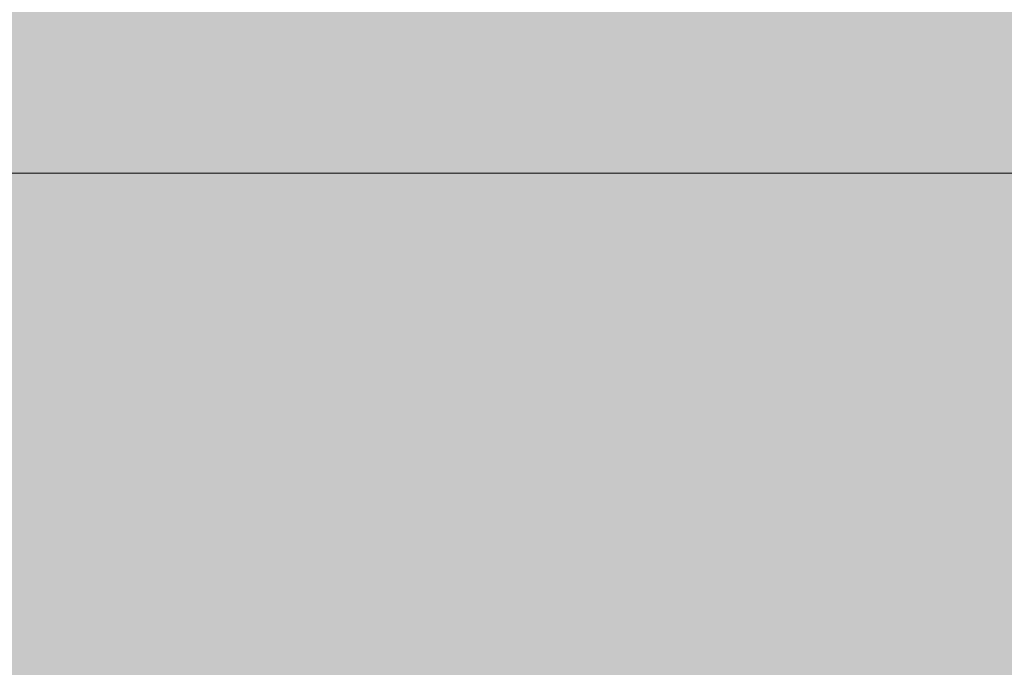
# Model space of a CAD drawing. Units: inches. Extents: x -58 to 353, y -876 to -400.
# Drawn here: x 88 to 94, y -599 to -595 of the extents above; entities that cross this region are included whole.
import ezdxf

# ---------------------------------------------------------------- set-up
doc = ezdxf.new("R2010")
doc.units = ezdxf.units.IN
doc.header["$MEASUREMENT"] = 0
doc.layers.add('_U+0421_U+043B_U+043E_U+0439 1', color=7, linetype='Continuous')

# ---------------------------------------------------------------- blocks, each defined once
blk = doc.blocks.new('block 205')
at = {"layer": '_U+0421_U+043B_U+043E_U+0439 1', "color": 250, "lineweight": 20, "true_color": 0x1c1c1b}
for points in [[(87.3632, -595.9089), (88.0674, -595.9089)], [(88.0674, -595.9089), (88.7645, -595.9089)], [(88.7645, -595.9089), (89.4537, -595.9089)], [(89.4537, -595.9089), (90.1344, -595.9089)], [(90.1344, -595.9089), (90.8059, -595.9089)], [(90.8059, -595.9089), (91.4676, -595.9089)], [(91.4676, -595.9089), (92.1187, -595.9089)], [(92.1187, -595.9089), (92.7587, -595.9089)], [(92.7587, -595.9089), (93.387, -595.9089)], [(93.387, -595.9089), (94.0028, -595.9089)]]:
    blk.add_lwpolyline(points, dxfattribs=at)
blk = doc.blocks.new('block 59')
at = {"layer": '_U+0421_U+043B_U+043E_U+0439 1'}
blk.add_blockref('block 205', (0, 0), dxfattribs=at)

msp = doc.modelspace()

# ---------------------------------------------------------------- hatches: boundary and pattern name
at = {"layer": '_U+0421_U+043B_U+043E_U+0439 1', "true_color": 0xfce0b3}
h = msp.add_hatch(color=41, dxfattribs=at)
h.dxf.hatch_style = 2
edge = h.paths.add_edge_path()
edge.add_spline(control_points=[(174.6794, -688.9291), (174.6794, -688.9291), (-13.0128, -688.9291), (-13.0128, -688.9291), (-28.044, -688.9291), (-40.2292, -676.7439), (-40.2292, -661.7127), (-40.2292, -661.7127), (-40.2292, -519.2873), (-40.2292, -519.2873), (-40.2292, -504.2561), (-28.044, -492.0709), (-13.0128, -492.0709), (-13.0128, -492.0709), (174.6794, -492.0709), (174.6794, -492.0709), (189.7106, -492.0709), (201.8958, -504.2561), (201.8958, -519.2873), (201.8958, -519.2873), (201.8958, -661.7127), (201.8958, -661.7127), (201.8958, -676.7439), (189.7106, -688.9291), (174.6794, -688.9291)], knot_values=[0, 0, 0, 0, 1, 1, 1, 2, 2, 2, 3, 3, 3, 4, 4, 4, 5, 5, 5, 6, 6, 6, 7, 7, 7, 8, 8, 8, 8], degree=3, periodic=1)

# ---------------------------------------------------------------- linework, layer by layer
at = {"layer": '_U+0421_U+043B_U+043E_U+0439 1', "color": 250, "lineweight": 18, "true_color": 0x1c1c1b}
msp.add_open_spline([(174.6794, -688.9291), (174.6794, -688.9291), (-13.0128, -688.9291), (-13.0128, -688.9291), (-28.044, -688.9291), (-40.2292, -676.7439), (-40.2292, -661.7127), (-40.2292, -661.7127), (-40.2292, -519.2873), (-40.2292, -519.2873), (-40.2292, -504.2561), (-28.044, -492.0709), (-13.0128, -492.0709), (-13.0128, -492.0709), (174.6794, -492.0709), (174.6794, -492.0709), (189.7106, -492.0709), (201.8958, -504.2561), (201.8958, -519.2873), (201.8958, -519.2873), (201.8958, -661.7127), (201.8958, -661.7127), (201.8958, -676.7439), (189.7106, -688.9291), (174.6794, -688.9291)], degree=3, knots=[0, 0, 0, 0, 1, 1, 1, 2, 2, 2, 3, 3, 3, 4, 4, 4, 5, 5, 5, 6, 6, 6, 7, 7, 7, 8, 8, 8, 8], dxfattribs=at)

# ---------------------------------------------------------------- block references
at = {"layer": '_U+0421_U+043B_U+043E_U+0439 1'}
msp.add_blockref('block 59', (0, 0), dxfattribs=at)

doc.saveas('drawing.dxf')
